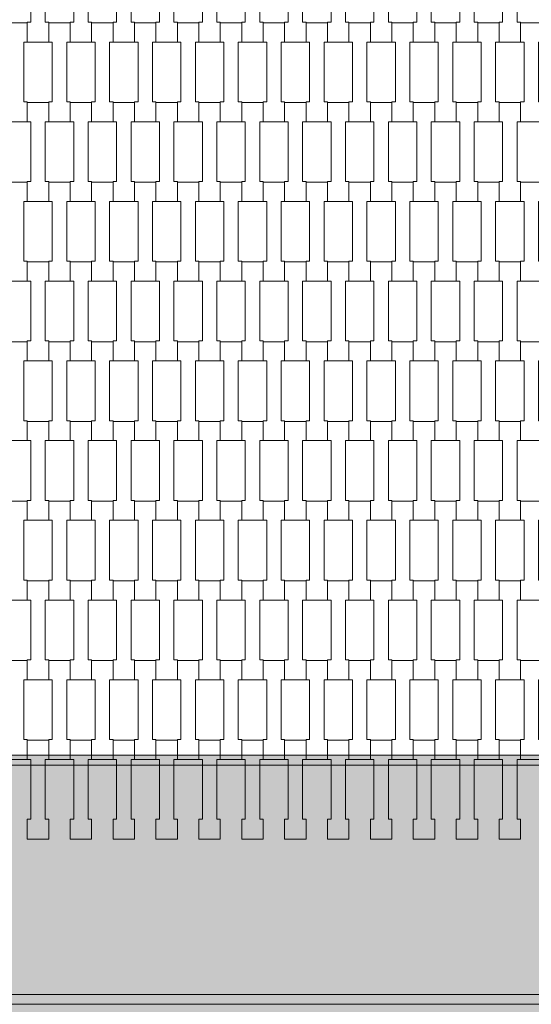
# Model space of a CAD drawing. Units: millimetres. Extents: x 14501 to 35501, y -11837 to 17863.
# Drawn here: x 26008 to 26521, y 0 to 988 of the extents above; entities that cross this region are included whole.
import ezdxf

# ---------------------------------------------------------------- set-up
doc = ezdxf.new("R2010")
doc.units = ezdxf.units.MM
doc.header["$MEASUREMENT"] = 0
doc.linetypes.add('Wipeout_Contour', pattern=[1000, 0, -1000])
for name, color, linetype in [('7-Hexo6a', 7, 'Continuous'), ('A-Wymiary Opisy', 7, 'Continuous'), ('X-Nawierzchnie', 7, 'Continuous')]:
    doc.layers.add(name, color=color, linetype=linetype)
doc.styles.add('GENERATED_STYLE_1', font='txt')
doc.dimstyles.new('GENERATED_STYLE__1', dxfattribs={"dimtxt": 300, "dimasz": 285, "dimexe": 0.18, "dimexo": 0, "dimgap": 0.09, "dimtad": 1, "dimtih": 1, "dimtoh": 1, "dimdec": 0, "dimlfac": 0.1, "dimzin": 0, "dimdsep": 46, "dimtxsty": 'GENERATED_STYLE_1', "dimblk": 'ARROWHEAD_6', "dimblk1": 'ARROWHEAD_6', "dimblk2": 'ARROWHEAD_6', "dimcen": 0.09, "dimse1": 1, "dimse2": 1, "dimclrd": 7, "dimclre": 7, "dimclrt": 7, "dimadec": 1, "dimazin": 0, "dimtfac": 1, "dimtdec": 4, "dimtmove": 0, "dimatfit": 3, "dimfxl": 0, "dimtolj": 1, "dimtzin": 0, "dimarcsym": 0})

# ---------------------------------------------------------------- blocks, each defined once
blk = doc.blocks.new('*D2')
at = {"layer": 'A-Wymiary Opisy', "color": 7, "linetype": 'Continuous', "lineweight": 13}
for p, q in [((20500, -7341.95), (20500, -6779.45)), ((29500, -7341.95), (29500, -6779.45)), ((20650, -6910.7), (20350, -7210.7)), ((29350, -7210.7), (29650, -6910.7)), ((20275, -7060.7), (20500, -7060.7)), ((20500, -7060.7), (29500, -7060.7)), ((29500, -7060.7), (29725, -7060.7))]:
    blk.add_line(p, q, dxfattribs=at)
at = {"color": 254, "linetype": 'Wipeout_Contour', "lineweight": 0, "ltscale": 103688.869111}
blk.add_wipeout([(24658.51, -7000.7), (25341.49, -7000.7), (25341.49, -6700.7), (24658.51, -6700.7)], dxfattribs=at).dxf.layer = 'A-Wymiary Opisy'
at = {"layer": 'A-Wymiary Opisy', "color": 7, "lineweight": 13, "insert": (24658.51, -7000.7), "char_height": 300, "attachment_point": 7, "style": 'GENERATED_STYLE_1'}
blk.add_mtext('\\A1;{\\pql;\\fArial|b0|i0|c238|p34;900}', dxfattribs=at)
blk = doc.blocks.new('ARROWHEAD_6')
at = {"color": 0, "linetype": 'Continuous', "lineweight": 0}
for p, q in [((-0.5, -0.5), (0.5, 0.5)), ((0, 0), (-1, 0))]:
    blk.add_line(p, q, dxfattribs=at)

msp = doc.modelspace()

# ---------------------------------------------------------------- hatches: boundary and pattern name
at = {"layer": '7-Hexo6a', "linetype": 'Continuous', "lineweight": 13}
for points in [[(26549.89, 240), (26549.89, 250), (26000.11, 250), (26000.11, 240)], [(25867.32, 10), (26682.68, 10), (26549.89, 240), (26000.11, 240)], [(25867.32, 0), (26682.68, 0), (26682.68, 10), (25867.32, 10)], [(25867.32, -10), (26682.68, -10), (26682.68, 0), (25867.32, 0)]]:
    msp.add_hatch(color=255, dxfattribs=at).paths.add_polyline_path(points)

# ---------------------------------------------------------------- linework, layer by layer
at = {"layer": '7-Hexo6a', "color": 7, "linetype": 'Continuous', "lineweight": 13, "flags": 128}
for points in [[(26036.8, 965.81), (26015.3, 965.81), (26015.3, 985.8), (26018.8, 985.8), (26018.8, 1045.82), (26015.3, 1045.82), (26015.3, 1065.12), (26036.8, 1065.12), (26036.8, 1045.82), (26033.3, 1045.82), (26033.3, 985.82), (26036.8, 985.82)], [(26079.8, 965.81), (26058.3, 965.81), (26058.3, 985.8), (26061.8, 985.8), (26061.8, 1045.82), (26058.3, 1045.82), (26058.3, 1065.12), (26079.8, 1065.12), (26079.8, 1045.82), (26076.3, 1045.82), (26076.3, 985.82), (26079.8, 985.82)], [(26122.8, 965.81), (26101.3, 965.81), (26101.3, 985.8), (26104.8, 985.8), (26104.8, 1045.82), (26101.3, 1045.82), (26101.3, 1065.12), (26122.8, 1065.12), (26122.8, 1045.82), (26119.3, 1045.82), (26119.3, 985.82), (26122.8, 985.82)], [(26165.8, 965.81), (26144.3, 965.81), (26144.3, 985.8), (26147.8, 985.8), (26147.8, 1045.82), (26144.3, 1045.82), (26144.3, 1065.12), (26165.8, 1065.12), (26165.8, 1045.82), (26162.3, 1045.82), (26162.3, 985.82), (26165.8, 985.82)], [(26208.8, 965.81), (26187.3, 965.81), (26187.3, 985.8), (26190.8, 985.8), (26190.8, 1045.82), (26187.3, 1045.82), (26187.3, 1065.12), (26208.8, 1065.12), (26208.8, 1045.82), (26205.3, 1045.82), (26205.3, 985.82), (26208.8, 985.82)], [(26251.8, 965.81), (26230.3, 965.81), (26230.3, 985.8), (26233.8, 985.8), (26233.8, 1045.82), (26230.3, 1045.82), (26230.3, 1065.12), (26251.8, 1065.12), (26251.8, 1045.82), (26248.3, 1045.82), (26248.3, 985.82), (26251.8, 985.82)], [(26294.8, 965.81), (26273.3, 965.81), (26273.3, 985.8), (26276.8, 985.8), (26276.8, 1045.82), (26273.3, 1045.82), (26273.3, 1065.12), (26294.8, 1065.12), (26294.8, 1045.82), (26291.3, 1045.82), (26291.3, 985.82), (26294.8, 985.82)], [(26337.8, 965.81), (26316.3, 965.81), (26316.3, 985.8), (26319.8, 985.8), (26319.8, 1045.82), (26316.3, 1045.82), (26316.3, 1065.12), (26337.8, 1065.12), (26337.8, 1045.82), (26334.3, 1045.82), (26334.3, 985.82), (26337.8, 985.82)], [(26380.8, 965.81), (26359.3, 965.81), (26359.3, 985.8), (26362.8, 985.8), (26362.8, 1045.82), (26359.3, 1045.82), (26359.3, 1065.12), (26380.8, 1065.12), (26380.8, 1045.82), (26377.3, 1045.82), (26377.3, 985.82), (26380.8, 985.82)], [(26423.8, 965.81), (26402.3, 965.81), (26402.3, 985.8), (26405.8, 985.8), (26405.8, 1045.82), (26402.3, 1045.82), (26402.3, 1065.12), (26423.8, 1065.12), (26423.8, 1045.82), (26420.3, 1045.82), (26420.3, 985.82), (26423.8, 985.82)], [(26466.8, 965.81), (26445.3, 965.81), (26445.3, 985.8), (26448.8, 985.8), (26448.8, 1045.82), (26445.3, 1045.82), (26445.3, 1065.12), (26466.8, 1065.12), (26466.8, 1045.82), (26463.3, 1045.82), (26463.3, 985.82), (26466.8, 985.82)], [(26509.8, 965.81), (26488.3, 965.81), (26488.3, 985.8), (26491.8, 985.8), (26491.8, 1045.82), (26488.3, 1045.82), (26488.3, 1065.12), (26509.8, 1065.12), (26509.8, 1045.82), (26506.3, 1045.82), (26506.3, 985.82), (26509.8, 985.82)], [(26015.3, 885.81), (25993.8, 885.81), (25993.8, 905.8), (25997.3, 905.8), (25997.3, 965.82), (25993.8, 965.82), (25993.8, 985.12), (26015.3, 985.12), (26015.3, 965.82), (26011.8, 965.82), (26011.8, 905.82), (26015.3, 905.82)], [(26058.3, 885.81), (26036.8, 885.81), (26036.8, 905.8), (26040.3, 905.8), (26040.3, 965.82), (26036.8, 965.82), (26036.8, 985.12), (26058.3, 985.12), (26058.3, 965.82), (26054.8, 965.82), (26054.8, 905.82), (26058.3, 905.82)], [(26101.3, 885.81), (26079.8, 885.81), (26079.8, 905.8), (26083.3, 905.8), (26083.3, 965.82), (26079.8, 965.82), (26079.8, 985.12), (26101.3, 985.12), (26101.3, 965.82), (26097.8, 965.82), (26097.8, 905.82), (26101.3, 905.82)], [(26144.3, 885.81), (26122.8, 885.81), (26122.8, 905.8), (26126.3, 905.8), (26126.3, 965.82), (26122.8, 965.82), (26122.8, 985.12), (26144.3, 985.12), (26144.3, 965.82), (26140.8, 965.82), (26140.8, 905.82), (26144.3, 905.82)], [(26187.3, 885.81), (26165.8, 885.81), (26165.8, 905.8), (26169.3, 905.8), (26169.3, 965.82), (26165.8, 965.82), (26165.8, 985.12), (26187.3, 985.12), (26187.3, 965.82), (26183.8, 965.82), (26183.8, 905.82), (26187.3, 905.82)], [(26230.3, 885.81), (26208.8, 885.81), (26208.8, 905.8), (26212.3, 905.8), (26212.3, 965.82), (26208.8, 965.82), (26208.8, 985.12), (26230.3, 985.12), (26230.3, 965.82), (26226.8, 965.82), (26226.8, 905.82), (26230.3, 905.82)], [(26273.3, 885.81), (26251.8, 885.81), (26251.8, 905.8), (26255.3, 905.8), (26255.3, 965.82), (26251.8, 965.82), (26251.8, 985.12), (26273.3, 985.12), (26273.3, 965.82), (26269.8, 965.82), (26269.8, 905.82), (26273.3, 905.82)], [(26316.3, 885.81), (26294.8, 885.81), (26294.8, 905.8), (26298.3, 905.8), (26298.3, 965.82), (26294.8, 965.82), (26294.8, 985.12), (26316.3, 985.12), (26316.3, 965.82), (26312.8, 965.82), (26312.8, 905.82), (26316.3, 905.82)], [(26359.3, 885.81), (26337.8, 885.81), (26337.8, 905.8), (26341.3, 905.8), (26341.3, 965.82), (26337.8, 965.82), (26337.8, 985.12), (26359.3, 985.12), (26359.3, 965.82), (26355.8, 965.82), (26355.8, 905.82), (26359.3, 905.82)], [(26402.3, 885.81), (26380.8, 885.81), (26380.8, 905.8), (26384.3, 905.8), (26384.3, 965.82), (26380.8, 965.82), (26380.8, 985.12), (26402.3, 985.12), (26402.3, 965.82), (26398.8, 965.82), (26398.8, 905.82), (26402.3, 905.82)], [(26445.3, 885.81), (26423.8, 885.81), (26423.8, 905.8), (26427.3, 905.8), (26427.3, 965.82), (26423.8, 965.82), (26423.8, 985.12), (26445.3, 985.12), (26445.3, 965.82), (26441.8, 965.82), (26441.8, 905.82), (26445.3, 905.82)], [(26488.3, 885.81), (26466.8, 885.81), (26466.8, 905.8), (26470.3, 905.8), (26470.3, 965.82), (26466.8, 965.82), (26466.8, 985.12), (26488.3, 985.12), (26488.3, 965.82), (26484.8, 965.82), (26484.8, 905.82), (26488.3, 905.82)], [(26531.3, 885.81), (26509.8, 885.81), (26509.8, 905.8), (26513.3, 905.8), (26513.3, 965.82), (26509.8, 965.82), (26509.8, 985.12), (26531.3, 985.12), (26531.3, 965.82), (26527.8, 965.82), (26527.8, 905.82), (26531.3, 905.82)], [(26036.8, 805.81), (26015.3, 805.81), (26015.3, 825.8), (26018.8, 825.8), (26018.8, 885.82), (26015.3, 885.82), (26015.3, 905.12), (26036.8, 905.12), (26036.8, 885.82), (26033.3, 885.82), (26033.3, 825.82), (26036.8, 825.82)], [(26079.8, 805.81), (26058.3, 805.81), (26058.3, 825.8), (26061.8, 825.8), (26061.8, 885.82), (26058.3, 885.82), (26058.3, 905.12), (26079.8, 905.12), (26079.8, 885.82), (26076.3, 885.82), (26076.3, 825.82), (26079.8, 825.82)], [(26122.8, 805.81), (26101.3, 805.81), (26101.3, 825.8), (26104.8, 825.8), (26104.8, 885.82), (26101.3, 885.82), (26101.3, 905.12), (26122.8, 905.12), (26122.8, 885.82), (26119.3, 885.82), (26119.3, 825.82), (26122.8, 825.82)], [(26165.8, 805.81), (26144.3, 805.81), (26144.3, 825.8), (26147.8, 825.8), (26147.8, 885.82), (26144.3, 885.82), (26144.3, 905.12), (26165.8, 905.12), (26165.8, 885.82), (26162.3, 885.82), (26162.3, 825.82), (26165.8, 825.82)], [(26208.8, 805.81), (26187.3, 805.81), (26187.3, 825.8), (26190.8, 825.8), (26190.8, 885.82), (26187.3, 885.82), (26187.3, 905.12), (26208.8, 905.12), (26208.8, 885.82), (26205.3, 885.82), (26205.3, 825.82), (26208.8, 825.82)], [(26251.8, 805.81), (26230.3, 805.81), (26230.3, 825.8), (26233.8, 825.8), (26233.8, 885.82), (26230.3, 885.82), (26230.3, 905.12), (26251.8, 905.12), (26251.8, 885.82), (26248.3, 885.82), (26248.3, 825.82), (26251.8, 825.82)], [(26294.8, 805.81), (26273.3, 805.81), (26273.3, 825.8), (26276.8, 825.8), (26276.8, 885.82), (26273.3, 885.82), (26273.3, 905.12), (26294.8, 905.12), (26294.8, 885.82), (26291.3, 885.82), (26291.3, 825.82), (26294.8, 825.82)], [(26337.8, 805.81), (26316.3, 805.81), (26316.3, 825.8), (26319.8, 825.8), (26319.8, 885.82), (26316.3, 885.82), (26316.3, 905.12), (26337.8, 905.12), (26337.8, 885.82), (26334.3, 885.82), (26334.3, 825.82), (26337.8, 825.82)], [(26380.8, 805.81), (26359.3, 805.81), (26359.3, 825.8), (26362.8, 825.8), (26362.8, 885.82), (26359.3, 885.82), (26359.3, 905.12), (26380.8, 905.12), (26380.8, 885.82), (26377.3, 885.82), (26377.3, 825.82), (26380.8, 825.82)], [(26423.8, 805.81), (26402.3, 805.81), (26402.3, 825.8), (26405.8, 825.8), (26405.8, 885.82), (26402.3, 885.82), (26402.3, 905.12), (26423.8, 905.12), (26423.8, 885.82), (26420.3, 885.82), (26420.3, 825.82), (26423.8, 825.82)], [(26466.8, 805.81), (26445.3, 805.81), (26445.3, 825.8), (26448.8, 825.8), (26448.8, 885.82), (26445.3, 885.82), (26445.3, 905.12), (26466.8, 905.12), (26466.8, 885.82), (26463.3, 885.82), (26463.3, 825.82), (26466.8, 825.82)], [(26509.8, 805.81), (26488.3, 805.81), (26488.3, 825.8), (26491.8, 825.8), (26491.8, 885.82), (26488.3, 885.82), (26488.3, 905.12), (26509.8, 905.12), (26509.8, 885.82), (26506.3, 885.82), (26506.3, 825.82), (26509.8, 825.82)], [(26015.3, 725.81), (25993.8, 725.81), (25993.8, 745.8), (25997.3, 745.8), (25997.3, 805.82), (25993.8, 805.82), (25993.8, 825.12), (26015.3, 825.12), (26015.3, 805.82), (26011.8, 805.82), (26011.8, 745.82), (26015.3, 745.82)], [(26058.3, 725.81), (26036.8, 725.81), (26036.8, 745.8), (26040.3, 745.8), (26040.3, 805.82), (26036.8, 805.82), (26036.8, 825.12), (26058.3, 825.12), (26058.3, 805.82), (26054.8, 805.82), (26054.8, 745.82), (26058.3, 745.82)], [(26101.3, 725.81), (26079.8, 725.81), (26079.8, 745.8), (26083.3, 745.8), (26083.3, 805.82), (26079.8, 805.82), (26079.8, 825.12), (26101.3, 825.12), (26101.3, 805.82), (26097.8, 805.82), (26097.8, 745.82), (26101.3, 745.82)], [(26144.3, 725.81), (26122.8, 725.81), (26122.8, 745.8), (26126.3, 745.8), (26126.3, 805.82), (26122.8, 805.82), (26122.8, 825.12), (26144.3, 825.12), (26144.3, 805.82), (26140.8, 805.82), (26140.8, 745.82), (26144.3, 745.82)], [(26187.3, 725.81), (26165.8, 725.81), (26165.8, 745.8), (26169.3, 745.8), (26169.3, 805.82), (26165.8, 805.82), (26165.8, 825.12), (26187.3, 825.12), (26187.3, 805.82), (26183.8, 805.82), (26183.8, 745.82), (26187.3, 745.82)], [(26230.3, 725.81), (26208.8, 725.81), (26208.8, 745.8), (26212.3, 745.8), (26212.3, 805.82), (26208.8, 805.82), (26208.8, 825.12), (26230.3, 825.12), (26230.3, 805.82), (26226.8, 805.82), (26226.8, 745.82), (26230.3, 745.82)], [(26273.3, 725.81), (26251.8, 725.81), (26251.8, 745.8), (26255.3, 745.8), (26255.3, 805.82), (26251.8, 805.82), (26251.8, 825.12), (26273.3, 825.12), (26273.3, 805.82), (26269.8, 805.82), (26269.8, 745.82), (26273.3, 745.82)], [(26316.3, 725.81), (26294.8, 725.81), (26294.8, 745.8), (26298.3, 745.8), (26298.3, 805.82), (26294.8, 805.82), (26294.8, 825.12), (26316.3, 825.12), (26316.3, 805.82), (26312.8, 805.82), (26312.8, 745.82), (26316.3, 745.82)], [(26359.3, 725.81), (26337.8, 725.81), (26337.8, 745.8), (26341.3, 745.8), (26341.3, 805.82), (26337.8, 805.82), (26337.8, 825.12), (26359.3, 825.12), (26359.3, 805.82), (26355.8, 805.82), (26355.8, 745.82), (26359.3, 745.82)], [(26402.3, 725.81), (26380.8, 725.81), (26380.8, 745.8), (26384.3, 745.8), (26384.3, 805.82), (26380.8, 805.82), (26380.8, 825.12), (26402.3, 825.12), (26402.3, 805.82), (26398.8, 805.82), (26398.8, 745.82), (26402.3, 745.82)], [(26445.3, 725.81), (26423.8, 725.81), (26423.8, 745.8), (26427.3, 745.8), (26427.3, 805.82), (26423.8, 805.82), (26423.8, 825.12), (26445.3, 825.12), (26445.3, 805.82), (26441.8, 805.82), (26441.8, 745.82), (26445.3, 745.82)], [(26488.3, 725.81), (26466.8, 725.81), (26466.8, 745.8), (26470.3, 745.8), (26470.3, 805.82), (26466.8, 805.82), (26466.8, 825.12), (26488.3, 825.12), (26488.3, 805.82), (26484.8, 805.82), (26484.8, 745.82), (26488.3, 745.82)], [(26531.3, 725.81), (26509.8, 725.81), (26509.8, 745.8), (26513.3, 745.8), (26513.3, 805.82), (26509.8, 805.82), (26509.8, 825.12), (26531.3, 825.12), (26531.3, 805.82), (26527.8, 805.82), (26527.8, 745.82), (26531.3, 745.82)], [(26036.8, 645.81), (26015.3, 645.81), (26015.3, 665.8), (26018.8, 665.8), (26018.8, 725.82), (26015.3, 725.82), (26015.3, 745.12), (26036.8, 745.12), (26036.8, 725.82), (26033.3, 725.82), (26033.3, 665.82), (26036.8, 665.82)], [(26079.8, 645.81), (26058.3, 645.81), (26058.3, 665.8), (26061.8, 665.8), (26061.8, 725.82), (26058.3, 725.82), (26058.3, 745.12), (26079.8, 745.12), (26079.8, 725.82), (26076.3, 725.82), (26076.3, 665.82), (26079.8, 665.82)], [(26122.8, 645.81), (26101.3, 645.81), (26101.3, 665.8), (26104.8, 665.8), (26104.8, 725.82), (26101.3, 725.82), (26101.3, 745.12), (26122.8, 745.12), (26122.8, 725.82), (26119.3, 725.82), (26119.3, 665.82), (26122.8, 665.82)], [(26165.8, 645.81), (26144.3, 645.81), (26144.3, 665.8), (26147.8, 665.8), (26147.8, 725.82), (26144.3, 725.82), (26144.3, 745.12), (26165.8, 745.12), (26165.8, 725.82), (26162.3, 725.82), (26162.3, 665.82), (26165.8, 665.82)], [(26208.8, 645.81), (26187.3, 645.81), (26187.3, 665.8), (26190.8, 665.8), (26190.8, 725.82), (26187.3, 725.82), (26187.3, 745.12), (26208.8, 745.12), (26208.8, 725.82), (26205.3, 725.82), (26205.3, 665.82), (26208.8, 665.82)], [(26251.8, 645.81), (26230.3, 645.81), (26230.3, 665.8), (26233.8, 665.8), (26233.8, 725.82), (26230.3, 725.82), (26230.3, 745.12), (26251.8, 745.12), (26251.8, 725.82), (26248.3, 725.82), (26248.3, 665.82), (26251.8, 665.82)], [(26294.8, 645.81), (26273.3, 645.81), (26273.3, 665.8), (26276.8, 665.8), (26276.8, 725.82), (26273.3, 725.82), (26273.3, 745.12), (26294.8, 745.12), (26294.8, 725.82), (26291.3, 725.82), (26291.3, 665.82), (26294.8, 665.82)], [(26337.8, 645.81), (26316.3, 645.81), (26316.3, 665.8), (26319.8, 665.8), (26319.8, 725.82), (26316.3, 725.82), (26316.3, 745.12), (26337.8, 745.12), (26337.8, 725.82), (26334.3, 725.82), (26334.3, 665.82), (26337.8, 665.82)], [(26380.8, 645.81), (26359.3, 645.81), (26359.3, 665.8), (26362.8, 665.8), (26362.8, 725.82), (26359.3, 725.82), (26359.3, 745.12), (26380.8, 745.12), (26380.8, 725.82), (26377.3, 725.82), (26377.3, 665.82), (26380.8, 665.82)], [(26423.8, 645.81), (26402.3, 645.81), (26402.3, 665.8), (26405.8, 665.8), (26405.8, 725.82), (26402.3, 725.82), (26402.3, 745.12), (26423.8, 745.12), (26423.8, 725.82), (26420.3, 725.82), (26420.3, 665.82), (26423.8, 665.82)], [(26466.8, 645.81), (26445.3, 645.81), (26445.3, 665.8), (26448.8, 665.8), (26448.8, 725.82), (26445.3, 725.82), (26445.3, 745.12), (26466.8, 745.12), (26466.8, 725.82), (26463.3, 725.82), (26463.3, 665.82), (26466.8, 665.82)], [(26509.8, 645.81), (26488.3, 645.81), (26488.3, 665.8), (26491.8, 665.8), (26491.8, 725.82), (26488.3, 725.82), (26488.3, 745.12), (26509.8, 745.12), (26509.8, 725.82), (26506.3, 725.82), (26506.3, 665.82), (26509.8, 665.82)], [(26015.3, 565.81), (25993.8, 565.81), (25993.8, 585.8), (25997.3, 585.8), (25997.3, 645.82), (25993.8, 645.82), (25993.8, 665.12), (26015.3, 665.12), (26015.3, 645.82), (26011.8, 645.82), (26011.8, 585.82), (26015.3, 585.82)], [(26058.3, 565.81), (26036.8, 565.81), (26036.8, 585.8), (26040.3, 585.8), (26040.3, 645.82), (26036.8, 645.82), (26036.8, 665.12), (26058.3, 665.12), (26058.3, 645.82), (26054.8, 645.82), (26054.8, 585.82), (26058.3, 585.82)], [(26101.3, 565.81), (26079.8, 565.81), (26079.8, 585.8), (26083.3, 585.8), (26083.3, 645.82), (26079.8, 645.82), (26079.8, 665.12), (26101.3, 665.12), (26101.3, 645.82), (26097.8, 645.82), (26097.8, 585.82), (26101.3, 585.82)], [(26144.3, 565.81), (26122.8, 565.81), (26122.8, 585.8), (26126.3, 585.8), (26126.3, 645.82), (26122.8, 645.82), (26122.8, 665.12), (26144.3, 665.12), (26144.3, 645.82), (26140.8, 645.82), (26140.8, 585.82), (26144.3, 585.82)], [(26187.3, 565.81), (26165.8, 565.81), (26165.8, 585.8), (26169.3, 585.8), (26169.3, 645.82), (26165.8, 645.82), (26165.8, 665.12), (26187.3, 665.12), (26187.3, 645.82), (26183.8, 645.82), (26183.8, 585.82), (26187.3, 585.82)], [(26230.3, 565.81), (26208.8, 565.81), (26208.8, 585.8), (26212.3, 585.8), (26212.3, 645.82), (26208.8, 645.82), (26208.8, 665.12), (26230.3, 665.12), (26230.3, 645.82), (26226.8, 645.82), (26226.8, 585.82), (26230.3, 585.82)], [(26273.3, 565.81), (26251.8, 565.81), (26251.8, 585.8), (26255.3, 585.8), (26255.3, 645.82), (26251.8, 645.82), (26251.8, 665.12), (26273.3, 665.12), (26273.3, 645.82), (26269.8, 645.82), (26269.8, 585.82), (26273.3, 585.82)], [(26316.3, 565.81), (26294.8, 565.81), (26294.8, 585.8), (26298.3, 585.8), (26298.3, 645.82), (26294.8, 645.82), (26294.8, 665.12), (26316.3, 665.12), (26316.3, 645.82), (26312.8, 645.82), (26312.8, 585.82), (26316.3, 585.82)], [(26359.3, 565.81), (26337.8, 565.81), (26337.8, 585.8), (26341.3, 585.8), (26341.3, 645.82), (26337.8, 645.82), (26337.8, 665.12), (26359.3, 665.12), (26359.3, 645.82), (26355.8, 645.82), (26355.8, 585.82), (26359.3, 585.82)], [(26402.3, 565.81), (26380.8, 565.81), (26380.8, 585.8), (26384.3, 585.8), (26384.3, 645.82), (26380.8, 645.82), (26380.8, 665.12), (26402.3, 665.12), (26402.3, 645.82), (26398.8, 645.82), (26398.8, 585.82), (26402.3, 585.82)], [(26445.3, 565.81), (26423.8, 565.81), (26423.8, 585.8), (26427.3, 585.8), (26427.3, 645.82), (26423.8, 645.82), (26423.8, 665.12), (26445.3, 665.12), (26445.3, 645.82), (26441.8, 645.82), (26441.8, 585.82), (26445.3, 585.82)], [(26488.3, 565.81), (26466.8, 565.81), (26466.8, 585.8), (26470.3, 585.8), (26470.3, 645.82), (26466.8, 645.82), (26466.8, 665.12), (26488.3, 665.12), (26488.3, 645.82), (26484.8, 645.82), (26484.8, 585.82), (26488.3, 585.82)], [(26531.3, 565.81), (26509.8, 565.81), (26509.8, 585.8), (26513.3, 585.8), (26513.3, 645.82), (26509.8, 645.82), (26509.8, 665.12), (26531.3, 665.12), (26531.3, 645.82), (26527.8, 645.82), (26527.8, 585.82), (26531.3, 585.82)], [(26036.8, 485.81), (26015.3, 485.81), (26015.3, 505.8), (26018.8, 505.8), (26018.8, 565.82), (26015.3, 565.82), (26015.3, 585.12), (26036.8, 585.12), (26036.8, 565.82), (26033.3, 565.82), (26033.3, 505.82), (26036.8, 505.82)], [(26079.8, 485.81), (26058.3, 485.81), (26058.3, 505.8), (26061.8, 505.8), (26061.8, 565.82), (26058.3, 565.82), (26058.3, 585.12), (26079.8, 585.12), (26079.8, 565.82), (26076.3, 565.82), (26076.3, 505.82), (26079.8, 505.82)], [(26122.8, 485.81), (26101.3, 485.81), (26101.3, 505.8), (26104.8, 505.8), (26104.8, 565.82), (26101.3, 565.82), (26101.3, 585.12), (26122.8, 585.12), (26122.8, 565.82), (26119.3, 565.82), (26119.3, 505.82), (26122.8, 505.82)], [(26165.8, 485.81), (26144.3, 485.81), (26144.3, 505.8), (26147.8, 505.8), (26147.8, 565.82), (26144.3, 565.82), (26144.3, 585.12), (26165.8, 585.12), (26165.8, 565.82), (26162.3, 565.82), (26162.3, 505.82), (26165.8, 505.82)], [(26208.8, 485.81), (26187.3, 485.81), (26187.3, 505.8), (26190.8, 505.8), (26190.8, 565.82), (26187.3, 565.82), (26187.3, 585.12), (26208.8, 585.12), (26208.8, 565.82), (26205.3, 565.82), (26205.3, 505.82), (26208.8, 505.82)], [(26251.8, 485.81), (26230.3, 485.81), (26230.3, 505.8), (26233.8, 505.8), (26233.8, 565.82), (26230.3, 565.82), (26230.3, 585.12), (26251.8, 585.12), (26251.8, 565.82), (26248.3, 565.82), (26248.3, 505.82), (26251.8, 505.82)], [(26294.8, 485.81), (26273.3, 485.81), (26273.3, 505.8), (26276.8, 505.8), (26276.8, 565.82), (26273.3, 565.82), (26273.3, 585.12), (26294.8, 585.12), (26294.8, 565.82), (26291.3, 565.82), (26291.3, 505.82), (26294.8, 505.82)], [(26337.8, 485.81), (26316.3, 485.81), (26316.3, 505.8), (26319.8, 505.8), (26319.8, 565.82), (26316.3, 565.82), (26316.3, 585.12), (26337.8, 585.12), (26337.8, 565.82), (26334.3, 565.82), (26334.3, 505.82), (26337.8, 505.82)], [(26380.8, 485.81), (26359.3, 485.81), (26359.3, 505.8), (26362.8, 505.8), (26362.8, 565.82), (26359.3, 565.82), (26359.3, 585.12), (26380.8, 585.12), (26380.8, 565.82), (26377.3, 565.82), (26377.3, 505.82), (26380.8, 505.82)], [(26423.8, 485.81), (26402.3, 485.81), (26402.3, 505.8), (26405.8, 505.8), (26405.8, 565.82), (26402.3, 565.82), (26402.3, 585.12), (26423.8, 585.12), (26423.8, 565.82), (26420.3, 565.82), (26420.3, 505.82), (26423.8, 505.82)], [(26466.8, 485.81), (26445.3, 485.81), (26445.3, 505.8), (26448.8, 505.8), (26448.8, 565.82), (26445.3, 565.82), (26445.3, 585.12), (26466.8, 585.12), (26466.8, 565.82), (26463.3, 565.82), (26463.3, 505.82), (26466.8, 505.82)], [(26509.8, 485.81), (26488.3, 485.81), (26488.3, 505.8), (26491.8, 505.8), (26491.8, 565.82), (26488.3, 565.82), (26488.3, 585.12), (26509.8, 585.12), (26509.8, 565.82), (26506.3, 565.82), (26506.3, 505.82), (26509.8, 505.82)], [(26015.3, 405.81), (25993.8, 405.81), (25993.8, 425.8), (25997.3, 425.8), (25997.3, 485.82), (25993.8, 485.82), (25993.8, 505.12), (26015.3, 505.12), (26015.3, 485.82), (26011.8, 485.82), (26011.8, 425.82), (26015.3, 425.82)], [(26058.3, 405.81), (26036.8, 405.81), (26036.8, 425.8), (26040.3, 425.8), (26040.3, 485.82), (26036.8, 485.82), (26036.8, 505.12), (26058.3, 505.12), (26058.3, 485.82), (26054.8, 485.82), (26054.8, 425.82), (26058.3, 425.82)], [(26101.3, 405.81), (26079.8, 405.81), (26079.8, 425.8), (26083.3, 425.8), (26083.3, 485.82), (26079.8, 485.82), (26079.8, 505.12), (26101.3, 505.12), (26101.3, 485.82), (26097.8, 485.82), (26097.8, 425.82), (26101.3, 425.82)], [(26144.3, 405.81), (26122.8, 405.81), (26122.8, 425.8), (26126.3, 425.8), (26126.3, 485.82), (26122.8, 485.82), (26122.8, 505.12), (26144.3, 505.12), (26144.3, 485.82), (26140.8, 485.82), (26140.8, 425.82), (26144.3, 425.82)], [(26187.3, 405.81), (26165.8, 405.81), (26165.8, 425.8), (26169.3, 425.8), (26169.3, 485.82), (26165.8, 485.82), (26165.8, 505.12), (26187.3, 505.12), (26187.3, 485.82), (26183.8, 485.82), (26183.8, 425.82), (26187.3, 425.82)], [(26230.3, 405.81), (26208.8, 405.81), (26208.8, 425.8), (26212.3, 425.8), (26212.3, 485.82), (26208.8, 485.82), (26208.8, 505.12), (26230.3, 505.12), (26230.3, 485.82), (26226.8, 485.82), (26226.8, 425.82), (26230.3, 425.82)], [(26273.3, 405.81), (26251.8, 405.81), (26251.8, 425.8), (26255.3, 425.8), (26255.3, 485.82), (26251.8, 485.82), (26251.8, 505.12), (26273.3, 505.12), (26273.3, 485.82), (26269.8, 485.82), (26269.8, 425.82), (26273.3, 425.82)], [(26316.3, 405.81), (26294.8, 405.81), (26294.8, 425.8), (26298.3, 425.8), (26298.3, 485.82), (26294.8, 485.82), (26294.8, 505.12), (26316.3, 505.12), (26316.3, 485.82), (26312.8, 485.82), (26312.8, 425.82), (26316.3, 425.82)], [(26359.3, 405.81), (26337.8, 405.81), (26337.8, 425.8), (26341.3, 425.8), (26341.3, 485.82), (26337.8, 485.82), (26337.8, 505.12), (26359.3, 505.12), (26359.3, 485.82), (26355.8, 485.82), (26355.8, 425.82), (26359.3, 425.82)], [(26402.3, 405.81), (26380.8, 405.81), (26380.8, 425.8), (26384.3, 425.8), (26384.3, 485.82), (26380.8, 485.82), (26380.8, 505.12), (26402.3, 505.12), (26402.3, 485.82), (26398.8, 485.82), (26398.8, 425.82), (26402.3, 425.82)], [(26445.3, 405.81), (26423.8, 405.81), (26423.8, 425.8), (26427.3, 425.8), (26427.3, 485.82), (26423.8, 485.82), (26423.8, 505.12), (26445.3, 505.12), (26445.3, 485.82), (26441.8, 485.82), (26441.8, 425.82), (26445.3, 425.82)], [(26488.3, 405.81), (26466.8, 405.81), (26466.8, 425.8), (26470.3, 425.8), (26470.3, 485.82), (26466.8, 485.82), (26466.8, 505.12), (26488.3, 505.12), (26488.3, 485.82), (26484.8, 485.82), (26484.8, 425.82), (26488.3, 425.82)], [(26531.3, 405.81), (26509.8, 405.81), (26509.8, 425.8), (26513.3, 425.8), (26513.3, 485.82), (26509.8, 485.82), (26509.8, 505.12), (26531.3, 505.12), (26531.3, 485.82), (26527.8, 485.82), (26527.8, 425.82), (26531.3, 425.82)], [(26036.8, 325.81), (26015.3, 325.81), (26015.3, 345.8), (26018.8, 345.8), (26018.8, 405.82), (26015.3, 405.82), (26015.3, 425.12), (26036.8, 425.12), (26036.8, 405.82), (26033.3, 405.82), (26033.3, 345.82), (26036.8, 345.82)], [(26079.8, 325.81), (26058.3, 325.81), (26058.3, 345.8), (26061.8, 345.8), (26061.8, 405.82), (26058.3, 405.82), (26058.3, 425.12), (26079.8, 425.12), (26079.8, 405.82), (26076.3, 405.82), (26076.3, 345.82), (26079.8, 345.82)], [(26122.8, 325.81), (26101.3, 325.81), (26101.3, 345.8), (26104.8, 345.8), (26104.8, 405.82), (26101.3, 405.82), (26101.3, 425.12), (26122.8, 425.12), (26122.8, 405.82), (26119.3, 405.82), (26119.3, 345.82), (26122.8, 345.82)], [(26165.8, 325.81), (26144.3, 325.81), (26144.3, 345.8), (26147.8, 345.8), (26147.8, 405.82), (26144.3, 405.82), (26144.3, 425.12), (26165.8, 425.12), (26165.8, 405.82), (26162.3, 405.82), (26162.3, 345.82), (26165.8, 345.82)], [(26208.8, 325.81), (26187.3, 325.81), (26187.3, 345.8), (26190.8, 345.8), (26190.8, 405.82), (26187.3, 405.82), (26187.3, 425.12), (26208.8, 425.12), (26208.8, 405.82), (26205.3, 405.82), (26205.3, 345.82), (26208.8, 345.82)], [(26251.8, 325.81), (26230.3, 325.81), (26230.3, 345.8), (26233.8, 345.8), (26233.8, 405.82), (26230.3, 405.82), (26230.3, 425.12), (26251.8, 425.12), (26251.8, 405.82), (26248.3, 405.82), (26248.3, 345.82), (26251.8, 345.82)], [(26294.8, 325.81), (26273.3, 325.81), (26273.3, 345.8), (26276.8, 345.8), (26276.8, 405.82), (26273.3, 405.82), (26273.3, 425.12), (26294.8, 425.12), (26294.8, 405.82), (26291.3, 405.82), (26291.3, 345.82), (26294.8, 345.82)], [(26337.8, 325.81), (26316.3, 325.81), (26316.3, 345.8), (26319.8, 345.8), (26319.8, 405.82), (26316.3, 405.82), (26316.3, 425.12), (26337.8, 425.12), (26337.8, 405.82), (26334.3, 405.82), (26334.3, 345.82), (26337.8, 345.82)], [(26380.8, 325.81), (26359.3, 325.81), (26359.3, 345.8), (26362.8, 345.8), (26362.8, 405.82), (26359.3, 405.82), (26359.3, 425.12), (26380.8, 425.12), (26380.8, 405.82), (26377.3, 405.82), (26377.3, 345.82), (26380.8, 345.82)], [(26423.8, 325.81), (26402.3, 325.81), (26402.3, 345.8), (26405.8, 345.8), (26405.8, 405.82), (26402.3, 405.82), (26402.3, 425.12), (26423.8, 425.12), (26423.8, 405.82), (26420.3, 405.82), (26420.3, 345.82), (26423.8, 345.82)], [(26466.8, 325.81), (26445.3, 325.81), (26445.3, 345.8), (26448.8, 345.8), (26448.8, 405.82), (26445.3, 405.82), (26445.3, 425.12), (26466.8, 425.12), (26466.8, 405.82), (26463.3, 405.82), (26463.3, 345.82), (26466.8, 345.82)], [(26509.8, 325.81), (26488.3, 325.81), (26488.3, 345.8), (26491.8, 345.8), (26491.8, 405.82), (26488.3, 405.82), (26488.3, 425.12), (26509.8, 425.12), (26509.8, 405.82), (26506.3, 405.82), (26506.3, 345.82), (26509.8, 345.82)], [(26015.3, 245.81), (25993.8, 245.81), (25993.8, 265.8), (25997.3, 265.8), (25997.3, 325.82), (25993.8, 325.82), (25993.8, 345.12), (26015.3, 345.12), (26015.3, 325.82), (26011.8, 325.82), (26011.8, 265.82), (26015.3, 265.82)], [(26058.3, 245.81), (26036.8, 245.81), (26036.8, 265.8), (26040.3, 265.8), (26040.3, 325.82), (26036.8, 325.82), (26036.8, 345.12), (26058.3, 345.12), (26058.3, 325.82), (26054.8, 325.82), (26054.8, 265.82), (26058.3, 265.82)], [(26101.3, 245.81), (26079.8, 245.81), (26079.8, 265.8), (26083.3, 265.8), (26083.3, 325.82), (26079.8, 325.82), (26079.8, 345.12), (26101.3, 345.12), (26101.3, 325.82), (26097.8, 325.82), (26097.8, 265.82), (26101.3, 265.82)], [(26144.3, 245.81), (26122.8, 245.81), (26122.8, 265.8), (26126.3, 265.8), (26126.3, 325.82), (26122.8, 325.82), (26122.8, 345.12), (26144.3, 345.12), (26144.3, 325.82), (26140.8, 325.82), (26140.8, 265.82), (26144.3, 265.82)], [(26187.3, 245.81), (26165.8, 245.81), (26165.8, 265.8), (26169.3, 265.8), (26169.3, 325.82), (26165.8, 325.82), (26165.8, 345.12), (26187.3, 345.12), (26187.3, 325.82), (26183.8, 325.82), (26183.8, 265.82), (26187.3, 265.82)], [(26230.3, 245.81), (26208.8, 245.81), (26208.8, 265.8), (26212.3, 265.8), (26212.3, 325.82), (26208.8, 325.82), (26208.8, 345.12), (26230.3, 345.12), (26230.3, 325.82), (26226.8, 325.82), (26226.8, 265.82), (26230.3, 265.82)], [(26273.3, 245.81), (26251.8, 245.81), (26251.8, 265.8), (26255.3, 265.8), (26255.3, 325.82), (26251.8, 325.82), (26251.8, 345.12), (26273.3, 345.12), (26273.3, 325.82), (26269.8, 325.82), (26269.8, 265.82), (26273.3, 265.82)], [(26316.3, 245.81), (26294.8, 245.81), (26294.8, 265.8), (26298.3, 265.8), (26298.3, 325.82), (26294.8, 325.82), (26294.8, 345.12), (26316.3, 345.12), (26316.3, 325.82), (26312.8, 325.82), (26312.8, 265.82), (26316.3, 265.82)], [(26359.3, 245.81), (26337.8, 245.81), (26337.8, 265.8), (26341.3, 265.8), (26341.3, 325.82), (26337.8, 325.82), (26337.8, 345.12), (26359.3, 345.12), (26359.3, 325.82), (26355.8, 325.82), (26355.8, 265.82), (26359.3, 265.82)], [(26402.3, 245.81), (26380.8, 245.81), (26380.8, 265.8), (26384.3, 265.8), (26384.3, 325.82), (26380.8, 325.82), (26380.8, 345.12), (26402.3, 345.12), (26402.3, 325.82), (26398.8, 325.82), (26398.8, 265.82), (26402.3, 265.82)], [(26445.3, 245.81), (26423.8, 245.81), (26423.8, 265.8), (26427.3, 265.8), (26427.3, 325.82), (26423.8, 325.82), (26423.8, 345.12), (26445.3, 345.12), (26445.3, 325.82), (26441.8, 325.82), (26441.8, 265.82), (26445.3, 265.82)], [(26488.3, 245.81), (26466.8, 245.81), (26466.8, 265.8), (26470.3, 265.8), (26470.3, 325.82), (26466.8, 325.82), (26466.8, 345.12), (26488.3, 345.12), (26488.3, 325.82), (26484.8, 325.82), (26484.8, 265.82), (26488.3, 265.82)], [(26531.3, 245.81), (26509.8, 245.81), (26509.8, 265.8), (26513.3, 265.8), (26513.3, 325.82), (26509.8, 325.82), (26509.8, 345.12), (26531.3, 345.12), (26531.3, 325.82), (26527.8, 325.82), (26527.8, 265.82), (26531.3, 265.82)], [(26036.8, 165.81), (26015.3, 165.81), (26015.3, 185.8), (26018.8, 185.8), (26018.8, 245.82), (26015.3, 245.82), (26015.3, 265.12), (26036.8, 265.12), (26036.8, 245.82), (26033.3, 245.82), (26033.3, 185.82), (26036.8, 185.82)], [(26079.8, 165.81), (26058.3, 165.81), (26058.3, 185.8), (26061.8, 185.8), (26061.8, 245.82), (26058.3, 245.82), (26058.3, 265.12), (26079.8, 265.12), (26079.8, 245.82), (26076.3, 245.82), (26076.3, 185.82), (26079.8, 185.82)], [(26122.8, 165.81), (26101.3, 165.81), (26101.3, 185.8), (26104.8, 185.8), (26104.8, 245.82), (26101.3, 245.82), (26101.3, 265.12), (26122.8, 265.12), (26122.8, 245.82), (26119.3, 245.82), (26119.3, 185.82), (26122.8, 185.82)], [(26165.8, 165.81), (26144.3, 165.81), (26144.3, 185.8), (26147.8, 185.8), (26147.8, 245.82), (26144.3, 245.82), (26144.3, 265.12), (26165.8, 265.12), (26165.8, 245.82), (26162.3, 245.82), (26162.3, 185.82), (26165.8, 185.82)], [(26208.8, 165.81), (26187.3, 165.81), (26187.3, 185.8), (26190.8, 185.8), (26190.8, 245.82), (26187.3, 245.82), (26187.3, 265.12), (26208.8, 265.12), (26208.8, 245.82), (26205.3, 245.82), (26205.3, 185.82), (26208.8, 185.82)], [(26251.8, 165.81), (26230.3, 165.81), (26230.3, 185.8), (26233.8, 185.8), (26233.8, 245.82), (26230.3, 245.82), (26230.3, 265.12), (26251.8, 265.12), (26251.8, 245.82), (26248.3, 245.82), (26248.3, 185.82), (26251.8, 185.82)], [(26294.8, 165.81), (26273.3, 165.81), (26273.3, 185.8), (26276.8, 185.8), (26276.8, 245.82), (26273.3, 245.82), (26273.3, 265.12), (26294.8, 265.12), (26294.8, 245.82), (26291.3, 245.82), (26291.3, 185.82), (26294.8, 185.82)], [(26337.8, 165.81), (26316.3, 165.81), (26316.3, 185.8), (26319.8, 185.8), (26319.8, 245.82), (26316.3, 245.82), (26316.3, 265.12), (26337.8, 265.12), (26337.8, 245.82), (26334.3, 245.82), (26334.3, 185.82), (26337.8, 185.82)], [(26380.8, 165.81), (26359.3, 165.81), (26359.3, 185.8), (26362.8, 185.8), (26362.8, 245.82), (26359.3, 245.82), (26359.3, 265.12), (26380.8, 265.12), (26380.8, 245.82), (26377.3, 245.82), (26377.3, 185.82), (26380.8, 185.82)], [(26423.8, 165.81), (26402.3, 165.81), (26402.3, 185.8), (26405.8, 185.8), (26405.8, 245.82), (26402.3, 245.82), (26402.3, 265.12), (26423.8, 265.12), (26423.8, 245.82), (26420.3, 245.82), (26420.3, 185.82), (26423.8, 185.82)], [(26466.8, 165.81), (26445.3, 165.81), (26445.3, 185.8), (26448.8, 185.8), (26448.8, 245.82), (26445.3, 245.82), (26445.3, 265.12), (26466.8, 265.12), (26466.8, 245.82), (26463.3, 245.82), (26463.3, 185.82), (26466.8, 185.82)], [(26509.8, 165.81), (26488.3, 165.81), (26488.3, 185.8), (26491.8, 185.8), (26491.8, 245.82), (26488.3, 245.82), (26488.3, 265.12), (26509.8, 265.12), (26509.8, 245.82), (26506.3, 245.82), (26506.3, 185.82), (26509.8, 185.82)]]:
    msp.add_lwpolyline(points, close=True, dxfattribs=at)
for points in [[(25994.34, 250), (26000.11, 250), (26549.89, 250), (26555.66, 250)], [(26000.11, 240), (26549.89, 240)], [(25867.32, 10), (26682.68, 10)], [(25850, 0), (25867.32, 0), (26682.68, 0), (26700, 0)]]:
    msp.add_lwpolyline(points, dxfattribs=at)
at = {"layer": 'X-Nawierzchnie', "color": 7, "linetype": 'Continuous', "lineweight": 13, "flags": 128}
msp.add_lwpolyline([(29500, 0, 1), (20500, 0, 0.414214), (25000, -4500, 0.414214)], format="xyb", close=True, dxfattribs=at)

# ---------------------------------------------------------------- next in the draw order: dimensions: what is measured, and where the dimension line sits
at = {"layer": 'A-Wymiary Opisy', "color": 7, "linetype": 'Continuous', "lineweight": 13}
dim = msp.add_linear_dim(base=(29500, -7060.7), p1=(20500, 0), p2=(29500, 0), dimstyle='GENERATED_STYLE__1', dxfattribs=at)
dim.commit()
dim.dimension.update_dxf_attribs({"geometry": '*D2', "text_midpoint": (25001.57, -6850.7), "dimtype": 160})

doc.saveas('drawing.dxf')
